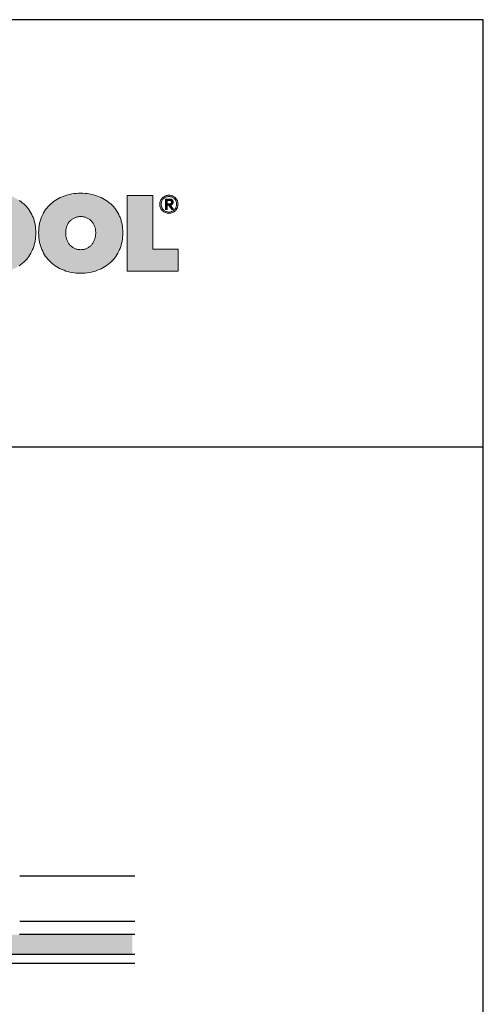
# Model space of a CAD drawing. Extents: x 89 to 2189, y 38 to 3008.
# Drawn here: x 1929 to 2189, y 2456 to 3008 of the extents above; entities that cross this region are included whole.
import ezdxf

# ---------------------------------------------------------------- set-up
doc = ezdxf.new("R2010")
doc.units = 0
doc.layers.get('0').update_dxf_attribs({"linetype": 'CONTINUOUS'})
doc.layers.add('ABRA', color=5, linetype='CONTINUOUS')
doc.layers.add('keret', color=7, linetype='CONTINUOUS')

# ---------------------------------------------------------------- blocks, each defined once
blk = doc.blocks.new('WMF0')
h = blk.add_hatch(color=240)
h.paths.add_polyline_path([(861, -107.8), (861.1, -104.6), (861.3, -101.5), (861.6, -99.9), (861.7, -98.4), (861.9, -96.9), (862.2, -95.4), (862.5, -93.9), (862.9, -92.5), (863.3, -91.1), (863.6, -89.7), (864.1, -88.3), (864.6, -87), (865.1, -85.6), (865.6, -84.3), (866.9, -81.7), (868.2, -79.3), (869.6, -76.9), (871.1, -74.6), (872.8, -72.4), (874.5, -70.3), (876.4, -68.4), (878.3, -66.4), (880.4, -64.7), (882.5, -63), (884.8, -61.4), (887.1, -59.9), (889.5, -58.6), (892, -57.3), (894.7, -56.1), (897.3, -55.1), (900.2, -54.2), (903, -53.4), (905.9, -52.7), (908.8, -52.1), (911.9, -51.7), (914.9, -51.4), (918.1, -51.2), (921.3, -51.1), (924.5, -51.2), (927.6, -51.4), (930.6, -51.7), (933.6, -52.1), (936.6, -52.7), (939.5, -53.4), (942.4, -54.2), (945.1, -55.1), (947.9, -56.1), (950.4, -57.3), (953, -58.6), (955.4, -59.9), (957.8, -61.4), (960, -63), (962.2, -64.7), (964.2, -66.4), (966.2, -68.4), (968.1, -70.3), (969.9, -72.4), (971.5, -74.6), (973, -76.9), (974.4, -79.3), (975.8, -81.7), (977, -84.3), (977.6, -85.6), (978.1, -87), (978.5, -88.3), (979, -89.7), (979.4, -91.1), (979.8, -92.5), (980.1, -93.9), (980.4, -95.4), (980.7, -96.9), (980.9, -98.4), (981.1, -99.9), (981.3, -101.5), (981.5, -104.6), (981.6, -107.8), (981.5, -111), (981.3, -114.1), (981.1, -115.7), (980.9, -117.3), (980.7, -118.7), (980.4, -120.2), (980.1, -121.7), (979.8, -123.2), (979.4, -124.6), (979, -126), (978.5, -127.4), (978.1, -128.8), (977.6, -130.1), (977, -131.5), (975.8, -134.1), (974.4, -136.7), (973, -139.1), (971.5, -141.5), (969.9, -143.7), (968.1, -145.8), (966.2, -147.8), (964.2, -149.8), (962.2, -151.7), (960, -153.4), (957.8, -155), (955.4, -156.5), (953, -157.9), (950.4, -159.2), (947.9, -160.4), (945.1, -161.5), (942.4, -162.5), (939.5, -163.3), (936.6, -164.1), (933.6, -164.7), (930.6, -165.1), (927.6, -165.4), (924.5, -165.6), (921.3, -165.7), (918.1, -165.6), (914.9, -165.4), (911.9, -165.1), (908.8, -164.7), (905.9, -164.1), (903, -163.3), (900.2, -162.5), (897.3, -161.5), (894.7, -160.4), (892, -159.2), (889.5, -157.9), (887.1, -156.5), (884.8, -155), (882.5, -153.4), (880.4, -151.7), (878.3, -149.8), (876.4, -147.8), (874.5, -145.8), (872.8, -143.7), (871.1, -141.5), (869.6, -139.1), (868.2, -136.7), (866.9, -134.1), (865.6, -131.5), (865.1, -130.1), (864.6, -128.8), (864.1, -127.4), (863.6, -126), (863.3, -124.6), (862.9, -123.2), (862.5, -121.7), (862.2, -120.2), (861.9, -118.7), (861.7, -117.3), (861.6, -115.7), (861.3, -114.1), (861.1, -111)])
h.paths.add_polyline_path([(899.8, -107.8), (899.9, -109.1), (899.9, -110.4), (900, -111.7), (900.2, -112.9), (900.5, -114.1), (900.7, -115.3), (901, -116.4), (901.4, -117.6), (901.9, -118.7), (902.3, -119.7), (902.8, -120.7), (903.3, -121.7), (903.9, -122.7), (904.5, -123.5), (905.2, -124.4), (905.9, -125.3), (906.6, -126), (907.3, -126.7), (908.2, -127.5), (909, -128.1), (909.9, -128.7), (910.7, -129.2), (911.7, -129.8), (912.7, -130.2), (913.7, -130.7), (914.7, -131), (915.7, -131.3), (916.8, -131.5), (917.9, -131.7), (919, -131.8), (920.1, -131.9), (921.3, -132), (922.4, -131.9), (923.5, -131.8), (924.6, -131.7), (925.6, -131.5), (926.7, -131.3), (927.7, -131), (928.7, -130.7), (929.7, -130.2), (930.7, -129.8), (931.6, -129.2), (932.5, -128.7), (933.4, -128.1), (934.2, -127.5), (935, -126.7), (935.8, -126), (936.5, -125.3), (937.3, -124.4), (937.9, -123.5), (938.5, -122.7), (939.1, -121.7), (939.7, -120.7), (940.2, -119.7), (940.7, -118.7), (941, -117.6), (941.4, -116.4), (941.8, -115.3), (942.1, -114.1), (942.3, -112.9), (942.4, -111.7), (942.6, -110.4), (942.7, -109.1), (942.7, -107.8), (942.7, -106.5), (942.6, -105.3), (942.4, -104), (942.3, -102.8), (942.1, -101.6), (941.8, -100.4), (941.4, -99.3), (941, -98.2), (940.7, -97.2), (940.2, -96.1), (939.7, -95.1), (939.1, -94.2), (938.5, -93.3), (937.9, -92.4), (937.3, -91.6), (936.5, -90.9), (935.8, -90.1), (935, -89.5), (934.2, -88.8), (933.4, -88.2), (932.5, -87.6), (931.6, -87.1), (930.7, -86.7), (929.7, -86.2), (928.7, -85.8), (927.7, -85.5), (926.7, -85.2), (925.6, -85), (924.6, -84.7), (923.5, -84.6), (922.4, -84.5), (921.3, -84.5), (920.1, -84.5), (919, -84.6), (917.9, -84.7), (916.8, -85), (915.7, -85.2), (914.7, -85.5), (913.7, -85.8), (912.7, -86.2), (911.7, -86.7), (910.7, -87.1), (909.9, -87.6), (909, -88.2), (908.2, -88.8), (907.3, -89.5), (906.6, -90.1), (905.9, -90.9), (905.2, -91.6), (904.5, -92.4), (903.9, -93.3), (903.3, -94.2), (902.8, -95.1), (902.3, -96.1), (901.9, -97.2), (901.4, -98.2), (901, -99.3), (900.7, -100.4), (900.5, -101.6), (900.2, -102.8), (900, -104), (899.9, -105.3), (899.9, -106.5)], flags=16)
h = blk.add_hatch(color=240)
h.paths.add_polyline_path([(1024.3, -107.8), (1024.4, -109.1), (1024.4, -110.4), (1024.6, -111.7), (1024.7, -112.9), (1025, -114.1), (1025.3, -115.3), (1025.6, -116.4), (1025.9, -117.6), (1026.4, -118.7), (1026.8, -119.7), (1027.3, -120.7), (1027.9, -121.7), (1028.4, -122.7), (1029, -123.5), (1029.7, -124.4), (1030.4, -125.3), (1031.1, -126), (1031.9, -126.7), (1032.7, -127.5), (1033.5, -128.1), (1034.4, -128.7), (1035.3, -129.2), (1036.2, -129.8), (1037.2, -130.2), (1038.2, -130.7), (1039.2, -131), (1040.3, -131.3), (1041.3, -131.5), (1042.4, -131.7), (1043.5, -131.8), (1044.6, -131.9), (1045.8, -132), (1046.9, -131.9), (1048, -131.8), (1049.1, -131.7), (1050.1, -131.5), (1051.3, -131.3), (1052.3, -131), (1053.3, -130.7), (1054.3, -130.2), (1055.2, -129.8), (1056.1, -129.2), (1057, -128.7), (1057.9, -128.1), (1058.7, -127.5), (1059.6, -126.7), (1060.3, -126), (1061, -125.3), (1061.8, -124.4), (1062.4, -123.5), (1063, -122.7), (1063.6, -121.7), (1064.2, -120.7), (1064.7, -119.7), (1065.2, -118.7), (1065.6, -117.6), (1066, -116.4), (1066.3, -115.3), (1066.6, -114.1), (1066.8, -112.9), (1067, -111.7), (1067.1, -110.4), (1067.2, -109.1), (1067.2, -107.8), (1067.2, -106.5), (1067.1, -105.3), (1067, -104), (1066.8, -102.8), (1066.6, -101.6), (1066.3, -100.4), (1066, -99.3), (1065.6, -98.2), (1065.2, -97.2), (1064.7, -96.1), (1064.2, -95.1), (1063.6, -94.2), (1063, -93.3), (1062.4, -92.4), (1061.8, -91.6), (1061, -90.9), (1060.3, -90.1), (1059.6, -89.5), (1058.7, -88.8), (1057.9, -88.2), (1057, -87.6), (1056.1, -87.1), (1055.2, -86.7), (1054.3, -86.2), (1053.3, -85.8), (1052.3, -85.5), (1051.3, -85.2), (1050.1, -85), (1049.1, -84.7), (1048, -84.6), (1046.9, -84.5), (1045.8, -84.5), (1044.6, -84.5), (1043.5, -84.6), (1042.4, -84.7), (1041.3, -85), (1040.3, -85.2), (1039.2, -85.5), (1038.2, -85.8), (1037.2, -86.2), (1036.2, -86.7), (1035.3, -87.1), (1034.4, -87.6), (1033.5, -88.2), (1032.7, -88.8), (1031.9, -89.5), (1031.1, -90.1), (1030.4, -90.9), (1029.7, -91.6), (1029, -92.4), (1028.4, -93.3), (1027.9, -94.2), (1027.3, -95.1), (1026.8, -96.1), (1026.4, -97.2), (1025.9, -98.2), (1025.6, -99.3), (1025.3, -100.4), (1025, -101.6), (1024.7, -102.8), (1024.6, -104), (1024.4, -105.3), (1024.4, -106.5)], flags=16)
h.paths.add_polyline_path([(985.6, -107.8), (985.7, -104.6), (985.9, -101.5), (986.1, -99.9), (986.2, -98.4), (986.4, -96.9), (986.7, -95.4), (987, -93.9), (987.4, -92.5), (987.8, -91.1), (988.2, -89.7), (988.7, -88.3), (989.1, -87), (989.6, -85.6), (990.2, -84.3), (991.4, -81.7), (992.7, -79.3), (994.1, -76.9), (995.6, -74.6), (997.3, -72.4), (999, -70.3), (1000.9, -68.4), (1002.8, -66.4), (1004.9, -64.7), (1007, -63), (1009.3, -61.4), (1011.6, -59.9), (1014, -58.6), (1016.6, -57.3), (1019.2, -56.1), (1021.9, -55.1), (1024.7, -54.2), (1027.5, -53.4), (1030.4, -52.7), (1033.3, -52.1), (1036.4, -51.7), (1039.5, -51.4), (1042.6, -51.2), (1045.8, -51.1), (1049, -51.2), (1052.1, -51.4), (1055.2, -51.7), (1058.1, -52.1), (1061.1, -52.7), (1064, -53.4), (1066.9, -54.2), (1069.6, -55.1), (1072.4, -56.1), (1075, -57.3), (1077.5, -58.6), (1079.9, -59.9), (1082.3, -61.4), (1084.5, -63), (1086.7, -64.7), (1088.8, -66.4), (1090.7, -68.4), (1092.6, -70.3), (1094.4, -72.4), (1096, -74.6), (1097.5, -76.9), (1099, -79.3), (1100.3, -81.7), (1101.5, -84.3), (1102.1, -85.6), (1102.6, -87), (1103, -88.3), (1103.5, -89.7), (1103.9, -91.1), (1104.3, -92.5), (1104.6, -93.9), (1105, -95.4), (1105.2, -96.9), (1105.4, -98.4), (1105.6, -99.9), (1105.8, -101.5), (1106, -104.6), (1106.1, -107.8), (1106, -111), (1105.8, -114.1), (1105.6, -115.7), (1105.4, -117.3), (1105.2, -118.7), (1105, -120.2), (1104.6, -121.7), (1104.3, -123.2), (1103.9, -124.6), (1103.5, -126), (1103, -127.4), (1102.6, -128.8), (1102.1, -130.1), (1101.5, -131.5), (1100.3, -134.1), (1099, -136.7), (1097.5, -139.1), (1096, -141.5), (1094.4, -143.7), (1092.6, -145.8), (1090.7, -147.8), (1088.8, -149.8), (1086.7, -151.7), (1084.5, -153.4), (1082.3, -155), (1079.9, -156.5), (1077.5, -157.9), (1075, -159.2), (1072.4, -160.4), (1069.6, -161.5), (1066.9, -162.5), (1064, -163.3), (1061.1, -164.1), (1058.1, -164.7), (1055.2, -165.1), (1052.1, -165.4), (1049, -165.6), (1045.8, -165.7), (1042.6, -165.6), (1039.5, -165.4), (1036.4, -165.1), (1033.3, -164.7), (1030.4, -164.1), (1027.5, -163.3), (1024.7, -162.5), (1021.9, -161.5), (1019.2, -160.4), (1016.6, -159.2), (1014, -157.9), (1011.6, -156.5), (1009.3, -155), (1007, -153.4), (1004.9, -151.7), (1002.8, -149.8), (1000.9, -147.8), (999, -145.8), (997.3, -143.7), (995.6, -141.5), (994.1, -139.1), (992.7, -136.7), (991.4, -134.1), (990.2, -131.5), (989.6, -130.1), (989.1, -128.8), (988.7, -127.4), (988.2, -126), (987.8, -124.6), (987.4, -123.2), (987, -121.7), (986.7, -120.2), (986.4, -118.7), (986.2, -117.3), (986.1, -115.7), (985.9, -114.1), (985.7, -111)])
blk.add_hatch(color=240).paths.add_polyline_path([(1112.4, -54.2), (1149.1, -54.2), (1149.1, -131.2), (1185.1, -131.2), (1185.1, -162.6), (1112.4, -162.6)])
h = blk.add_hatch(color=240)
h.paths.add_polyline_path([(1161.1, -67), (1161.1, -68.1), (1161.2, -69.3), (1161.5, -70.4), (1161.9, -71.3), (1162.4, -72.3), (1163, -73.3), (1163.5, -74.1), (1164.3, -74.8), (1165, -75.6), (1165.9, -76.1), (1166.8, -76.7), (1167.8, -77.2), (1168.7, -77.5), (1169.8, -77.8), (1170.9, -78), (1172.1, -78), (1173.2, -78), (1174.3, -77.8), (1175.3, -77.5), (1176.3, -77.2), (1177.2, -76.7), (1178.2, -76.1), (1179, -75.6), (1179.8, -74.8), (1180.5, -74.1), (1181.2, -73.2), (1181.7, -72.3), (1182.1, -71.3), (1182.5, -70.2), (1182.8, -69.2), (1183, -68.1), (1183, -66.9), (1183, -65.7), (1182.8, -64.6), (1182.5, -63.6), (1182.1, -62.5), (1181.7, -61.6), (1181.2, -60.7), (1180.5, -59.8), (1179.8, -59), (1179, -58.3), (1178.2, -57.7), (1177.2, -57.2), (1176.3, -56.7), (1175.3, -56.4), (1174.3, -56.1), (1173.2, -55.9), (1172.1, -55.8), (1170.9, -55.9), (1169.8, -56.1), (1168.7, -56.4), (1167.8, -56.7), (1166.8, -57.2), (1165.9, -57.7), (1165, -58.4), (1164.3, -59), (1163.5, -59.8), (1163, -60.7), (1162.4, -61.6), (1161.9, -62.6), (1161.5, -63.6), (1161.2, -64.7), (1161.1, -65.8)], flags=16)
h.paths.add_polyline_path([(1159, -67), (1159, -65.6), (1159.2, -64.4), (1159.5, -63), (1160, -61.8), (1160.6, -60.7), (1161.2, -59.6), (1162, -58.7), (1162.9, -57.7), (1163.8, -56.9), (1164.7, -56.1), (1165.8, -55.6), (1167, -55), (1168.2, -54.5), (1169.4, -54.2), (1170.7, -54.1), (1172.1, -54), (1173.3, -54.1), (1174.7, -54.2), (1175.8, -54.5), (1177.1, -55), (1178.2, -55.6), (1179.3, -56.1), (1180.3, -56.9), (1181.2, -57.7), (1182.1, -58.6), (1182.8, -59.6), (1183.5, -60.7), (1184.1, -61.8), (1184.5, -63), (1184.8, -64.2), (1185, -65.6), (1185.1, -66.9), (1185, -68.2), (1184.8, -69.6), (1184.5, -70.8), (1184.1, -72.1), (1183.5, -73.2), (1182.8, -74.3), (1182.1, -75.3), (1181.2, -76.2), (1180.3, -77), (1179.3, -77.8), (1178.2, -78.4), (1177.1, -78.9), (1175.8, -79.3), (1174.7, -79.6), (1173.3, -79.8), (1172.1, -79.9), (1170.7, -79.8), (1169.4, -79.6), (1168.2, -79.3), (1167, -78.9), (1165.8, -78.4), (1164.7, -77.8), (1163.8, -77), (1162.9, -76.2), (1162, -75.3), (1161.2, -74.3), (1160.6, -73.3), (1160, -72.1), (1159.5, -71), (1159.2, -69.7), (1159, -68.4)])
h = blk.add_hatch(color=240)
h.paths.add_polyline_path([(1167.2, -59.6), (1172.7, -59.6), (1174, -59.6), (1175, -59.8), (1175.5, -59.9), (1176, -60.1), (1176.4, -60.3), (1176.7, -60.6), (1177, -60.8), (1177.2, -61.2), (1177.5, -61.5), (1177.7, -61.9), (1177.8, -62.3), (1177.9, -62.8), (1178, -63.3), (1178, -63.8), (1178, -64.4), (1177.9, -64.8), (1177.8, -65.2), (1177.7, -65.6), (1177.5, -65.9), (1177.3, -66.3), (1177.1, -66.6), (1176.9, -66.8), (1176.2, -67.3), (1175.5, -67.6), (1174.8, -67.8), (1174, -67.9), (1178.4, -74.5), (1176.1, -74.5), (1172, -68.1), (1169.3, -68.1), (1169.3, -74.5), (1167.2, -74.5)])
h.paths.add_polyline_path([(1169.3, -66.2), (1171.8, -66.2), (1172.7, -66.2), (1173.4, -66.1), (1174.1, -66.1), (1174.7, -65.8), (1175, -65.7), (1175.2, -65.6), (1175.4, -65.4), (1175.5, -65.1), (1175.7, -64.9), (1175.8, -64.5), (1175.9, -64.1), (1175.9, -63.8), (1175.9, -63.4), (1175.8, -63), (1175.8, -62.7), (1175.6, -62.5), (1175.2, -62.1), (1174.8, -61.8), (1174.3, -61.6), (1173.7, -61.5), (1173.1, -61.4), (1172.5, -61.4), (1169.3, -61.4)], flags=16)
at = {"color": 240, "lineweight": 0}
blk.add_lwpolyline([(957.8, -61.4), (960, -63), (962.2, -64.7), (964.2, -66.4), (966.2, -68.4), (968.1, -70.3), (969.9, -72.4), (971.5, -74.6), (973, -76.9), (974.4, -79.3), (975.8, -81.7), (977, -84.3), (977.6, -85.6), (978.1, -87), (978.5, -88.3), (979, -89.7), (979.4, -91.1), (979.8, -92.5), (980.1, -93.9), (980.4, -95.4), (980.7, -96.9), (980.9, -98.4), (981.1, -99.9), (981.3, -101.5), (981.5, -104.6), (981.6, -107.8), (981.5, -111), (981.3, -114.1), (981.1, -115.7), (980.9, -117.3), (980.7, -118.7), (980.4, -120.2), (980.1, -121.7), (979.8, -123.2), (979.4, -124.6), (979, -126), (978.5, -127.4), (978.1, -128.8), (977.6, -130.1), (977, -131.5), (975.8, -134.1), (974.4, -136.7), (973, -139.1), (971.5, -141.5), (969.9, -143.7), (968.1, -145.8), (966.2, -147.8), (964.2, -149.8), (962.2, -151.7), (960, -153.4), (957.8, -155)], dxfattribs=at)
for points in [[(985.6, -107.8), (985.7, -104.6), (985.9, -101.5), (986.1, -99.9), (986.2, -98.4), (986.4, -96.9), (986.7, -95.4), (987, -93.9), (987.4, -92.5), (987.8, -91.1), (988.2, -89.7), (988.7, -88.3), (989.1, -87), (989.6, -85.6), (990.2, -84.3), (991.4, -81.7), (992.7, -79.3), (994.1, -76.9), (995.6, -74.6), (997.3, -72.4), (999, -70.3), (1000.9, -68.4), (1002.8, -66.4), (1004.9, -64.7), (1007, -63), (1009.3, -61.4), (1011.6, -59.9), (1014, -58.6), (1016.6, -57.3), (1019.2, -56.1), (1021.9, -55.1), (1024.7, -54.2), (1027.5, -53.4), (1030.4, -52.7), (1033.3, -52.1), (1036.4, -51.7), (1039.5, -51.4), (1042.6, -51.2), (1045.8, -51.1), (1049, -51.2), (1052.1, -51.4), (1055.2, -51.7), (1058.1, -52.1), (1061.1, -52.7), (1064, -53.4), (1066.9, -54.2), (1069.6, -55.1), (1072.4, -56.1), (1075, -57.3), (1077.5, -58.6), (1079.9, -59.9), (1082.3, -61.4), (1084.5, -63), (1086.7, -64.7), (1088.8, -66.4), (1090.7, -68.4), (1092.6, -70.3), (1094.4, -72.4), (1096, -74.6), (1097.5, -76.9), (1099, -79.3), (1100.3, -81.7), (1101.5, -84.3), (1102.1, -85.6), (1102.6, -87), (1103, -88.3), (1103.5, -89.7), (1103.9, -91.1), (1104.3, -92.5), (1104.6, -93.9), (1105, -95.4), (1105.2, -96.9), (1105.4, -98.4), (1105.6, -99.9), (1105.8, -101.5), (1106, -104.6), (1106.1, -107.8), (1106, -111), (1105.8, -114.1), (1105.6, -115.7), (1105.4, -117.3), (1105.2, -118.7), (1105, -120.2), (1104.6, -121.7), (1104.3, -123.2), (1103.9, -124.6), (1103.5, -126), (1103, -127.4), (1102.6, -128.8), (1102.1, -130.1), (1101.5, -131.5), (1100.3, -134.1), (1099, -136.7), (1097.5, -139.1), (1096, -141.5), (1094.4, -143.7), (1092.6, -145.8), (1090.7, -147.8), (1088.8, -149.8), (1086.7, -151.7), (1084.5, -153.4), (1082.3, -155), (1079.9, -156.5), (1077.5, -157.9), (1075, -159.2), (1072.4, -160.4), (1069.6, -161.5), (1066.9, -162.5), (1064, -163.3), (1061.1, -164.1), (1058.1, -164.7), (1055.2, -165.1), (1052.1, -165.4), (1049, -165.6), (1045.8, -165.7), (1042.6, -165.6), (1039.5, -165.4), (1036.4, -165.1), (1033.3, -164.7), (1030.4, -164.1), (1027.5, -163.3), (1024.7, -162.5), (1021.9, -161.5), (1019.2, -160.4), (1016.6, -159.2), (1014, -157.9), (1011.6, -156.5), (1009.3, -155), (1007, -153.4), (1004.9, -151.7), (1002.8, -149.8), (1000.9, -147.8), (999, -145.8), (997.3, -143.7), (995.6, -141.5), (994.1, -139.1), (992.7, -136.7), (991.4, -134.1), (990.2, -131.5), (989.6, -130.1), (989.1, -128.8), (988.7, -127.4), (988.2, -126), (987.8, -124.6), (987.4, -123.2), (987, -121.7), (986.7, -120.2), (986.4, -118.7), (986.2, -117.3), (986.1, -115.7), (985.9, -114.1), (985.7, -111), (985.6, -107.8)], [(1112.4, -54.2), (1149.1, -54.2), (1149.1, -131.2), (1185.1, -131.2), (1185.1, -162.6), (1112.4, -162.6), (1112.4, -54.2)], [(1159, -67), (1159, -65.6), (1159.2, -64.4), (1159.5, -63), (1160, -61.8), (1160.6, -60.7), (1161.2, -59.6), (1162, -58.7), (1162.9, -57.7), (1163.8, -56.9), (1164.7, -56.1), (1165.8, -55.6), (1167, -55), (1168.2, -54.5), (1169.4, -54.2), (1170.7, -54.1), (1172.1, -54), (1173.3, -54.1), (1174.7, -54.2), (1175.8, -54.5), (1177.1, -55), (1178.2, -55.6), (1179.3, -56.1), (1180.3, -56.9), (1181.2, -57.7), (1182.1, -58.6), (1182.8, -59.6), (1183.5, -60.7), (1184.1, -61.8), (1184.5, -63), (1184.8, -64.2), (1185, -65.6), (1185.1, -66.9), (1185, -68.2), (1184.8, -69.6), (1184.5, -70.8), (1184.1, -72.1), (1183.5, -73.2), (1182.8, -74.3), (1182.1, -75.3), (1181.2, -76.2), (1180.3, -77), (1179.3, -77.8), (1178.2, -78.4), (1177.1, -78.9), (1175.8, -79.3), (1174.7, -79.6), (1173.3, -79.8), (1172.1, -79.9), (1170.7, -79.8), (1169.4, -79.6), (1168.2, -79.3), (1167, -78.9), (1165.8, -78.4), (1164.7, -77.8), (1163.8, -77), (1162.9, -76.2), (1162, -75.3), (1161.2, -74.3), (1160.6, -73.3), (1160, -72.1), (1159.5, -71), (1159.2, -69.7), (1159, -68.4), (1159, -67)], [(1161.1, -67), (1161.1, -67), (1161.1, -68.1), (1161.2, -69.3), (1161.5, -70.4), (1161.9, -71.3), (1162.4, -72.3), (1163, -73.3), (1163.5, -74.1), (1164.3, -74.8), (1165, -75.6), (1165.9, -76.1), (1166.8, -76.7), (1167.8, -77.2), (1168.7, -77.5), (1169.8, -77.8), (1170.9, -78), (1172.1, -78), (1173.2, -78), (1174.3, -77.8), (1175.3, -77.5), (1176.3, -77.2), (1177.2, -76.7), (1178.2, -76.1), (1179, -75.6), (1179.8, -74.8), (1180.5, -74.1), (1181.2, -73.2), (1181.7, -72.3), (1182.1, -71.3), (1182.5, -70.2), (1182.8, -69.2), (1183, -68.1), (1183, -66.9), (1183, -65.7), (1182.8, -64.6), (1182.5, -63.6), (1182.1, -62.5), (1181.7, -61.6), (1181.2, -60.7), (1180.5, -59.8), (1179.8, -59), (1179, -58.3), (1178.2, -57.7), (1177.2, -57.2), (1176.3, -56.7), (1175.3, -56.4), (1174.3, -56.1), (1173.2, -55.9), (1172.1, -55.8), (1170.9, -55.9), (1169.8, -56.1), (1168.7, -56.4), (1167.8, -56.7), (1166.8, -57.2), (1165.9, -57.7), (1165, -58.4), (1164.3, -59), (1163.5, -59.8), (1163, -60.7), (1162.4, -61.6), (1161.9, -62.6), (1161.5, -63.6), (1161.2, -64.7), (1161.1, -65.8), (1161.1, -67)], [(1167.2, -59.6), (1167.2, -59.6), (1172.7, -59.6), (1174, -59.6), (1175, -59.8), (1175.5, -59.9), (1176, -60.1), (1176.4, -60.3), (1176.7, -60.6), (1177, -60.8), (1177.2, -61.2), (1177.5, -61.5), (1177.7, -61.9), (1177.8, -62.3), (1177.9, -62.8), (1178, -63.3), (1178, -63.8), (1178, -64.4), (1177.9, -64.8), (1177.8, -65.2), (1177.7, -65.6), (1177.5, -65.9), (1177.3, -66.3), (1177.1, -66.6), (1176.9, -66.8), (1176.2, -67.3), (1175.5, -67.6), (1174.8, -67.8), (1174, -67.9), (1178.4, -74.5), (1176.1, -74.5), (1172, -68.1), (1169.3, -68.1), (1169.3, -74.5), (1167.2, -74.5), (1167.2, -59.6)], [(1169.3, -66.2), (1169.3, -66.2), (1171.8, -66.2), (1172.7, -66.2), (1173.4, -66.1), (1174.1, -66.1), (1174.7, -65.8), (1175, -65.7), (1175.2, -65.6), (1175.4, -65.4), (1175.5, -65.1), (1175.7, -64.9), (1175.8, -64.5), (1175.9, -64.1), (1175.9, -63.8), (1175.9, -63.4), (1175.8, -63), (1175.8, -62.7), (1175.6, -62.5), (1175.2, -62.1), (1174.8, -61.8), (1174.3, -61.6), (1173.7, -61.5), (1173.1, -61.4), (1172.5, -61.4), (1169.3, -61.4), (1169.3, -66.2)], [(1024.3, -107.8), (1024.3, -107.8), (1024.4, -109.1), (1024.4, -110.4), (1024.6, -111.7), (1024.7, -112.9), (1025, -114.1), (1025.3, -115.3), (1025.6, -116.4), (1025.9, -117.6), (1026.4, -118.7), (1026.8, -119.7), (1027.3, -120.7), (1027.9, -121.7), (1028.4, -122.7), (1029, -123.5), (1029.7, -124.4), (1030.4, -125.3), (1031.1, -126), (1031.9, -126.7), (1032.7, -127.5), (1033.5, -128.1), (1034.4, -128.7), (1035.3, -129.2), (1036.2, -129.8), (1037.2, -130.2), (1038.2, -130.7), (1039.2, -131), (1040.3, -131.3), (1041.3, -131.5), (1042.4, -131.7), (1043.5, -131.8), (1044.6, -131.9), (1045.8, -132), (1046.9, -131.9), (1048, -131.8), (1049.1, -131.7), (1050.1, -131.5), (1051.3, -131.3), (1052.3, -131), (1053.3, -130.7), (1054.3, -130.2), (1055.2, -129.8), (1056.1, -129.2), (1057, -128.7), (1057.9, -128.1), (1058.7, -127.5), (1059.6, -126.7), (1060.3, -126), (1061, -125.3), (1061.8, -124.4), (1062.4, -123.5), (1063, -122.7), (1063.6, -121.7), (1064.2, -120.7), (1064.7, -119.7), (1065.2, -118.7), (1065.6, -117.6), (1066, -116.4), (1066.3, -115.3), (1066.6, -114.1), (1066.8, -112.9), (1067, -111.7), (1067.1, -110.4), (1067.2, -109.1), (1067.2, -107.8), (1067.2, -106.5), (1067.1, -105.3), (1067, -104), (1066.8, -102.8), (1066.6, -101.6), (1066.3, -100.4), (1066, -99.3), (1065.6, -98.2), (1065.2, -97.2), (1064.7, -96.1), (1064.2, -95.1), (1063.6, -94.2), (1063, -93.3), (1062.4, -92.4), (1061.8, -91.6), (1061, -90.9), (1060.3, -90.1), (1059.6, -89.5), (1058.7, -88.8), (1057.9, -88.2), (1057, -87.6), (1056.1, -87.1), (1055.2, -86.7), (1054.3, -86.2), (1053.3, -85.8), (1052.3, -85.5), (1051.3, -85.2), (1050.1, -85), (1049.1, -84.7), (1048, -84.6), (1046.9, -84.5), (1045.8, -84.5), (1044.6, -84.5), (1043.5, -84.6), (1042.4, -84.7), (1041.3, -85), (1040.3, -85.2), (1039.2, -85.5), (1038.2, -85.8), (1037.2, -86.2), (1036.2, -86.7), (1035.3, -87.1), (1034.4, -87.6), (1033.5, -88.2), (1032.7, -88.8), (1031.9, -89.5), (1031.1, -90.1), (1030.4, -90.9), (1029.7, -91.6), (1029, -92.4), (1028.4, -93.3), (1027.9, -94.2), (1027.3, -95.1), (1026.8, -96.1), (1026.4, -97.2), (1025.9, -98.2), (1025.6, -99.3), (1025.3, -100.4), (1025, -101.6), (1024.7, -102.8), (1024.6, -104), (1024.4, -105.3), (1024.4, -106.5), (1024.3, -107.8)]]:
    blk.add_lwpolyline(points, close=True, dxfattribs=at)

msp = doc.modelspace()

# ---------------------------------------------------------------- hatches: boundary and pattern name
at = {"layer": 'ABRA'}
msp.add_hatch(color=7, dxfattribs=at).paths.add_polyline_path([(1992.65, 2494.87), (1929.36, 2494.87), (1914.33, 2494.87, -0.074343), (1918.5, 2486.45, 0.316997), (1922.16, 2483.87), (1992.65, 2483.87)])

# ---------------------------------------------------------------- linework, layer by layer
at = {"linetype": 'Continuous'}
msp.add_line((89.47, 2768.67), (2189.47, 2768.67), dxfattribs=at)
at = {"layer": 'ABRA', "color": 7}
for p, q in [((1993.93, 2527.65), (1929.43, 2527.65)), ((1929.43, 2502.45), (1993.93, 2502.45)), ((894.37, 2478.87), (1993.93, 2478.87))]:
    msp.add_line(p, q, dxfattribs=at)
at = {"layer": 'ABRA', "color": 7, "ltscale": 10}
for p, q in [((1993.93, 2494.87), (1929.36, 2494.87)), ((1922.16, 2483.87), (1993.93, 2483.87))]:
    msp.add_line(p, q, dxfattribs=at)
at = {"layer": 'keret', "color": 7}
for p, q in [((2189.47, 3008.39), (89.47, 3008.39)), ((2189.47, 38.39), (2189.47, 3008.39))]:
    msp.add_line(p, q, dxfattribs=at)

# ---------------------------------------------------------------- block references
at = {"color": 7, "xscale": 0.3920000000000528, "yscale": 0.3920000000000528, "zscale": 0.3920000000000528}
msp.add_blockref('WMF0', (1553.7, 2931.02), dxfattribs=at)

doc.saveas('drawing.dxf')
